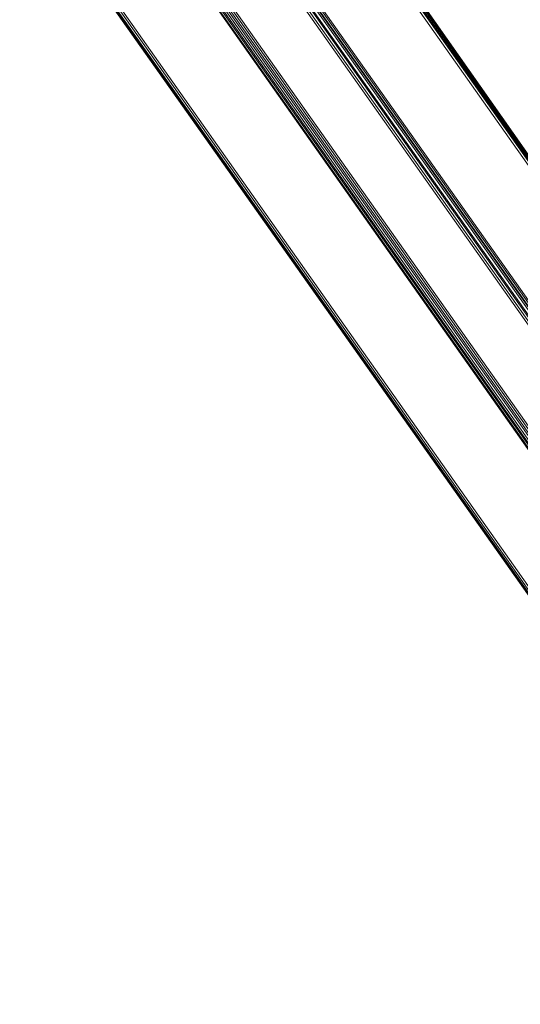
# Model space of a CAD drawing. Units: millimetres. Extents: x 4566 to 11572, y -4238 to 3767.
# Drawn here: x 9329 to 9733, y -1262 to -468 of the extents above; entities that cross this region are included whole.
import ezdxf

# ---------------------------------------------------------------- set-up
doc = ezdxf.new("R2010")
doc.units = ezdxf.units.MM
doc.layers.add('МАФЫ НАШИ', color=7, linetype='Continuous', lineweight=25)

# ---------------------------------------------------------------- blocks, each defined once
blk = doc.blocks.new('енощд')
at = {"layer": 'МАФЫ НАШИ', "lineweight": 13}
for points in [[(9494.18, -233.04), (10129.98, -1132.59), (9498.19, -233.04), (10129.98, -1132.59), (10128.98, -1130.59), (10128.98, -1129.58), (10127.98, -1127.58), (10126.98, -1126.57), (10127.98, -1127.58), (10128.98, -1129.58), (10128.98, -1128.58), (10128.98, -1130.59), (10129.98, -1132.59), (9498.19, -233.04), (10129.98, -1132.59), (9494.18, -233.04)], [(9334.72, -241.06), (9959.5, -1126.57), (9334.72, -241.06)], [(9334.72, -240.05), (9959.5, -1124.57), (9334.72, -240.05)], [(9335.73, -239.05), (9960.5, -1123.57), (9335.73, -239.05)], [(9336.73, -238.05), (9960.5, -1122.56), (9336.73, -238.05)], [(9343.75, -235.04), (9968.52, -1119.55), (9343.75, -235.04), (9968.52, -1119.55)], [(9968.52, -1119.55), (9343.75, -235.04)], [(9492.17, -235.04), (10119.96, -1123.57), (9492.17, -235.04)], [(9336.73, -238.05), (9960.5, -1122.56), (9336.73, -238.05)], [(9335.73, -239.05), (9960.5, -1123.57), (9335.73, -239.05)], [(9334.72, -240.05), (9959.5, -1124.57), (9334.72, -240.05)], [(9334.72, -241.06), (9959.5, -1126.57), (9334.72, -241.06)], [(9961.5, -1121.56), (9337.73, -237.05), (9961.5, -1121.56)], [(9961.5, -1121.56), (9337.73, -237.05), (9961.5, -1121.56)], [(9963.51, -1120.56), (9338.73, -236.04), (9963.51, -1120.56)], [(9963.51, -1120.56), (9338.73, -236.04), (9963.51, -1120.56)], [(9964.51, -1119.55), (9339.74, -235.04), (9964.51, -1119.55)], [(9964.51, -1119.55), (9339.74, -235.04), (9964.51, -1119.55)], [(9966.52, -1119.55), (9341.74, -235.04), (9966.52, -1119.55)], [(9966.52, -1119.55), (9341.74, -235.04), (9966.52, -1119.55)], [(9495.18, -232.03), (10128.98, -1129.58), (9495.18, -232.03)], [(9495.18, -231.03), (10127.98, -1128.58), (9495.18, -231.03), (10127.98, -1127.58), (9495.18, -231.03), (10126.98, -1125.57), (9495.18, -231.03)], [(9495.18, -232.03), (10124.97, -1125.57), (9495.18, -232.03)], [(9494.18, -233.04), (10123.97, -1124.57), (9494.18, -233.04)], [(9493.17, -233.04), (10121.96, -1123.57), (9493.17, -233.04)], [(9492.17, -235.04), (10119.96, -1123.57), (9492.17, -235.04)], [(9493.17, -233.04), (10121.96, -1123.57), (9493.17, -233.04)], [(9494.18, -233.04), (10123.97, -1124.57), (9494.18, -233.04)], [(9495.18, -232.03), (10124.97, -1125.57), (9495.18, -232.03)], [(9495.18, -231.03), (10126.98, -1125.57), (9495.18, -231.03), (10127.98, -1127.58), (9495.18, -231.03), (10127.98, -1128.58), (9495.18, -231.03)], [(9495.18, -232.03), (10128.98, -1129.58), (9495.18, -232.03)], [(9494.18, -233.04), (10129.98, -1132.59), (10129.98, -1133.59), (10137, -1254.94), (10129.98, -1133.59), (10137, -1253.94), (10129.98, -1133.59), (10137, -1254.94), (10129.98, -1133.59), (10137, -1253.94), (10129.98, -1133.59), (10129.98, -1131.59), (10128.98, -1131.59), (10129.98, -1131.59), (10128.98, -1131.59), (10129.98, -1131.59), (10129.98, -1133.59), (10129.98, -1132.59), (9494.18, -233.04)], [(9328.71, -349.37), (9965.52, -1249.93), (9328.71, -349.37)], [(9329.71, -350.37), (9965.52, -1251.93), (9329.71, -350.37)], [(9329.71, -352.37), (9966.52, -1252.93), (9329.71, -352.37)], [(9330.71, -353.38), (9967.52, -1253.94), (9330.71, -353.38)], [(9331.71, -353.38), (9968.52, -1254.94), (9331.71, -353.38)], [(9332.72, -354.38), (9969.53, -1255.94), (9332.72, -354.38)], [(9333.72, -355.38), (9970.53, -1256.95), (9333.72, -355.38)], [(9335.73, -355.38), (9972.54, -1257.95), (9335.73, -355.38)], [(9337.73, -355.38), (9974.54, -1257.95), (9337.73, -355.38)], [(9335.73, -355.38), (9972.54, -1257.95), (9335.73, -355.38)], [(9333.72, -355.38), (9970.53, -1256.95), (9333.72, -355.38)], [(9332.72, -354.38), (9969.53, -1255.94), (9332.72, -354.38)], [(9331.71, -353.38), (9968.52, -1254.94), (9331.71, -353.38)], [(9330.71, -353.38), (9967.52, -1253.94), (9330.71, -353.38)], [(9329.71, -352.37), (9966.52, -1252.93), (9329.71, -352.37)], [(9329.71, -350.37), (9965.52, -1251.93), (9329.71, -350.37)], [(9328.71, -349.37), (9965.52, -1249.93), (9328.71, -349.37)], [(9483.15, -351.37), (10126.98, -1261.96), (9483.15, -351.37)], [(9485.15, -351.37), (10128.98, -1261.96), (9485.15, -351.37)], [(9487.16, -350.37), (10130.99, -1261.96), (9487.16, -350.37)], [(9488.16, -350.37), (10131.99, -1260.96), (9488.16, -350.37)], [(9490.17, -349.37), (10134, -1259.95), (9490.17, -349.37)], [(9491.17, -348.36), (10135, -1258.95), (9491.17, -348.36)], [(9491.17, -347.36), (10135, -1257.95), (9491.17, -347.36)], [(9492.17, -346.36), (10136, -1256.95), (9492.17, -346.36)], [(9492.17, -344.35), (10136, -1254.94), (9492.17, -344.35)], [(9492.17, -344.35), (10136, -1254.94), (9492.17, -344.35)], [(9492.17, -346.36), (10136, -1256.95), (9492.17, -346.36)], [(9491.17, -347.36), (10135, -1257.95), (9491.17, -347.36)], [(9491.17, -348.36), (10135, -1258.95), (9491.17, -348.36)], [(9490.17, -349.37), (10134, -1259.95), (9490.17, -349.37)], [(9488.16, -350.37), (10131.99, -1260.96), (9488.16, -350.37)], [(9487.16, -350.37), (10130.99, -1261.96), (9487.16, -350.37)], [(9485.15, -351.37), (10128.98, -1261.96), (9485.15, -351.37)], [(9483.15, -351.37), (10126.98, -1261.96), (9483.15, -351.37)], [(9974.54, -1257.95), (9337.73, -355.38)], [(9339.74, -355.38), (9337.73, -355.38), (9974.54, -1257.95)]]:
    blk.add_lwpolyline(points, dxfattribs=at)

msp = doc.modelspace()

# ---------------------------------------------------------------- block references
at = {"layer": 'МАФЫ НАШИ'}
msp.add_blockref('енощд', (0, 0), dxfattribs=at)

doc.saveas('drawing.dxf')
